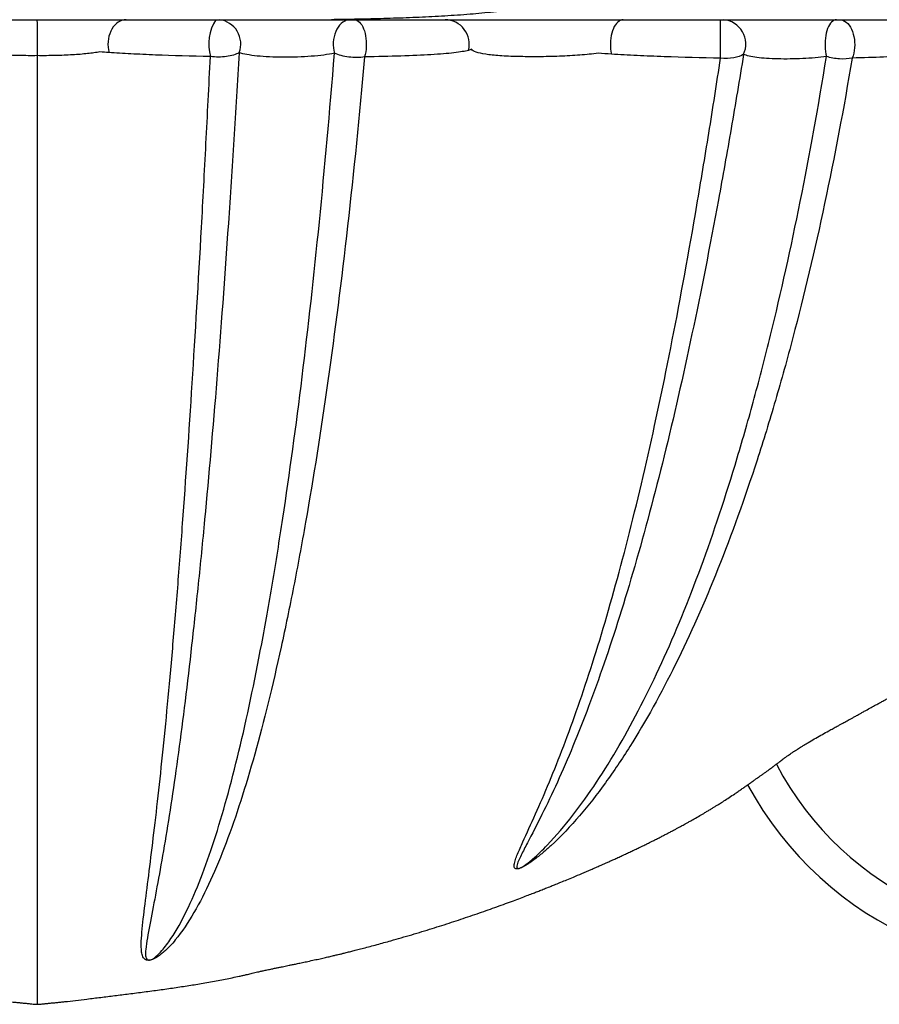
# Model space of a CAD drawing. Units: millimetres. Extents: x 30 to 600, y 38 to 861.
# Drawn here: x 189 to 214, y 514 to 542 of the extents above; entities that cross this region are included whole.
import ezdxf

# ---------------------------------------------------------------- set-up
doc = ezdxf.new("R2010")
doc.units = ezdxf.units.MM
doc.header["$LTSCALE"] = 3
doc.styles.add('SLDTEXTSTYLE2', font='TXT', dxfattribs={"width": 0.605})
doc.dimstyles.new('SLDDIMSTYLE0', dxfattribs={"dimtxt": 7.5, "dimasz": 9.906, "dimexe": 0, "dimexo": 0.0625, "dimgap": 1.875, "dimtad": 1, "dimrnd": 1e-09, "dimzin": 12, "dimdsep": 46, "dimtxsty": 'SLDTEXTSTYLE2', "dimsah": 1, "dimcen": 0.09, "dimadec": 0, "dimazin": 3, "dimtfac": 1, "dimtofl": 0, "dimtmove": 0, "dimatfit": 3, "dimfxl": 0, "dimfrac": 2, "dimtolj": 1, "dimtzin": 12, "dimarcsym": 0})

# ---------------------------------------------------------------- blocks, each defined once
blk = doc.blocks.new('_D')
at = {"color": 7, "linetype": 'Continuous', "lineweight": 0}
for p, q in [((138.488, 543.456), (138.488, 591.753)), ((240.803, 543.456), (240.803, 591.753)), ((138.488, 588.753), (240.803, 588.753))]:
    blk.add_line(p, q, dxfattribs=at)
at = {"color": 7, "linetype": 'Continuous', "lineweight": 18}
for points in [[(138.488, 588.753), (148.394, 587.229), (148.394, 590.277)], [(240.803, 588.753), (230.897, 590.277), (230.897, 587.229)]]:
    blk.add_solid(points, dxfattribs=at)
at = {"color": 7, "linetype": 'Continuous', "lineweight": 18, "insert": (173.89, 598.421), "char_height": 7.5, "attachment_point": 1, "style": 'SLDTEXTSTYLE2'}
blk.add_mtext('102,32', dxfattribs=at)

msp = doc.modelspace()

# ---------------------------------------------------------------- linework, layer by layer
at = {"color": 7, "linetype": 'Continuous', "lineweight": 25, "flags": 128}
for points in [[(192.172, 541.753), (192.114, 541.748), (192.056, 541.735), (192.001, 541.713), (191.947, 541.683), (191.896, 541.645), (191.849, 541.599), (191.806, 541.546), (191.767, 541.488), (191.734, 541.423), (191.706, 541.354), (191.684, 541.281), (191.668, 541.205), (191.658, 541.128), (191.655, 541.049), (191.659, 540.97), (191.669, 540.893), (191.686, 540.817)], [(198.555, 541.753), (198.499, 541.748), (198.444, 541.735), (198.39, 541.712), (198.339, 541.681), (198.29, 541.642), (198.245, 541.595), (198.204, 541.541), (198.167, 541.48), (198.136, 541.414), (198.109, 541.344), (198.089, 541.269), (198.075, 541.192), (198.067, 541.113), (198.065, 541.033), (198.07, 540.953), (198.081, 540.875), (198.099, 540.799)], [(198.663, 541.753), (198.701, 541.748), (198.738, 541.736), (198.775, 541.714), (198.81, 541.685), (198.843, 541.648), (198.874, 541.603), (198.903, 541.552), (198.928, 541.495), (198.95, 541.432), (198.969, 541.364), (198.984, 541.293), (198.995, 541.219), (199.002, 541.142), (199.005, 541.065), (199.003, 540.987), (198.998, 540.911), (198.988, 540.836), (198.974, 540.763), (198.957, 540.694)], [(206.313, 541.753), (206.273, 541.749), (206.233, 541.736), (206.195, 541.715), (206.157, 541.686), (206.122, 541.649), (206.089, 541.605), (206.059, 541.555), (206.032, 541.498), (206.008, 541.436), (205.988, 541.369), (205.971, 541.299), (205.959, 541.225), (205.952, 541.15), (205.948, 541.073), (205.949, 540.996), (205.955, 540.92), (205.965, 540.845), (205.979, 540.773)], [(212.375, 541.753), (212.34, 541.749), (212.305, 541.736), (212.271, 541.715), (212.238, 541.686), (212.207, 541.65), (212.178, 541.606), (212.151, 541.556), (212.127, 541.499), (212.106, 541.437), (212.088, 541.371), (212.074, 541.301), (212.063, 541.227), (212.056, 541.152), (212.053, 541.075), (212.054, 540.998), (212.058, 540.922), (212.067, 540.847), (212.079, 540.775), (212.095, 540.706)], [(212.467, 541.753), (212.516, 541.748), (212.564, 541.735), (212.611, 541.712), (212.657, 541.681), (212.699, 541.642), (212.739, 541.595), (212.775, 541.542), (212.808, 541.481), (212.835, 541.416), (212.858, 541.345), (212.876, 541.271), (212.889, 541.194), (212.896, 541.115), (212.898, 541.035), (212.894, 540.956), (212.884, 540.878), (212.869, 540.802), (212.849, 540.729), (212.824, 540.661)]]:
    msp.add_lwpolyline(points, dxfattribs=at)
at = {"color": 7, "linetype": 'Continuous', "lineweight": 25}
for centre, radius, start, end in [((195.855, 541.055), 1.332, 148.388, 195.2148), ((194.743, 541.066), 0.692, 338.7439, 83.3763), ((201.237, 541.057), 0.696, 345.3685, 89.1123), ((144.201, 541.04), 64.882, 359.66313, 0.62936), ((209.104, 541.059), 0.696, 335.2943, 85.4872), ((218.646, 524.753), 10, 208.4285, 0)]:
    msp.add_arc(centre, radius, start, end, dxfattribs=at)
at = {"color": 8, "linetype": 'Continuous', "lineweight": 25}
msp.add_arc((218.646, 524.753), 9, 207.6016, 0, dxfattribs=at)
msp.add_open_spline([(210.871, 544.469), (210.871, 544.469), (210.598, 544.343), (210.052, 544.094), (209.23, 543.739), (208.473, 543.431), (207.78, 543.169), (207.151, 542.949), (206.519, 542.747), (205.883, 542.565), (205.242, 542.403), (204.596, 542.263), (203.944, 542.145), (203.287, 542.047), (202.625, 541.967), (201.942, 541.903), (201.237, 541.854), (200.509, 541.817), (199.778, 541.79), (199.042, 541.772), (198.456, 541.76), (198.114, 541.754), (198.019, 541.753)], degree=3, knots=[0, 0, 0, 0, 0.000004, 0.067078, 0.134162, 0.20123, 0.251798, 0.302398, 0.353005, 0.403596, 0.454156, 0.504752, 0.555383, 0.60603, 0.656665, 0.707264, 0.761615, 0.815996, 0.870394, 0.924787, 0.979147, 1, 1, 1, 1], dxfattribs=at)
at = {"color": 7, "linetype": 'Continuous', "lineweight": 25}
for points, knots in [([(187.086, 541.753), (187.171, 541.753), (187.253, 541.753), (187.41, 541.753), (187.493, 541.753), (187.758, 541.753), (187.955, 541.753), (188.398, 541.753), (188.631, 541.753), (188.998, 541.753), (189.124, 541.753), (189.376, 541.753), (189.503, 541.753), (189.631, 541.753)], [0, 0, 0, 0, 0.125, 0.125, 0.25, 0.25, 0.5, 0.5, 0.75, 0.75, 0.875, 0.875, 1, 1, 1, 1]), ([(189.631, 541.753), (189.634, 541.753), (189.637, 541.722), (189.642, 541.604), (189.644, 541.518), (189.646, 541.314), (189.647, 541.196), (189.647, 540.957), (189.647, 540.836), (189.646, 540.73)], [0, 0, 0, 0, 0.25, 0.25, 0.5, 0.5, 0.75, 0.75, 1, 1, 1, 1]), ([(189.631, 541.753), (189.886, 541.753), (190.14, 541.753), (190.506, 541.753), (190.626, 541.753), (190.86, 541.753), (190.975, 541.753), (191.303, 541.753), (191.5, 541.753), (191.766, 541.753), (191.85, 541.753), (192.008, 541.753), (192.088, 541.753), (192.172, 541.753)], [0, 0, 0, 0, 0.25, 0.25, 0.375, 0.375, 0.5, 0.5, 0.75, 0.75, 0.875, 0.875, 1, 1, 1, 1]), ([(192.172, 541.753), (192.513, 541.753), (192.901, 541.753), (193.769, 541.753), (194.231, 541.753), (194.721, 541.753)], [0, 0, 0, 0, 0.5, 0.5, 1, 1, 1, 1]), ([(194.721, 541.753), (194.73, 541.753), (194.74, 541.753), (194.75, 541.753), (194.76, 541.753), (194.769, 541.753), (194.778, 541.753), (194.787, 541.753), (194.795, 541.753), (194.802, 541.753), (194.81, 541.753), (194.817, 541.753), (194.822, 541.753)], [0, 0, 0, 0, 0.000029068, 0.000029068, 0.000029068, 0.0000581529, 0.0000581529, 0.0000581529, 0.0000871496, 0.0000871496, 0.0000871496, 0.0001186168, 0.0001186168, 0.0001186168, 0.0001186168]), ([(194.822, 541.753), (194.968, 541.753), (195.148, 541.753), (195.582, 541.753), (195.823, 541.753), (196.089, 541.753)], [0, 0, 0, 0, 0.5, 0.5, 1, 1, 1, 1]), ([(196.089, 541.753), (196.259, 541.753), (196.427, 541.747), (196.76, 541.747), (196.926, 541.753), (197.09, 541.753)], [0, 0, 0, 0, 0.5, 0.5, 1, 1, 1, 1]), ([(197.09, 541.753), (197.227, 541.753), (197.361, 541.753), (197.626, 541.753), (197.757, 541.753), (198.128, 541.753), (198.357, 541.753), (198.555, 541.753)], [0, 0, 0, 0, 0.25, 0.25, 0.5, 0.5, 1, 1, 1, 1]), ([(198.555, 541.753), (198.563, 541.753), (198.572, 541.753), (198.582, 541.753), (198.593, 541.753), (198.604, 541.753), (198.615, 541.753), (198.625, 541.753), (198.636, 541.753), (198.645, 541.753), (198.652, 541.753), (198.658, 541.753), (198.663, 541.753)], [0, 0, 0, 0, 0.0000338369, 0.0000338369, 0.0000338369, 0.0000679465, 0.0000679465, 0.0000679465, 0.0000985193, 0.0000985193, 0.0000985193, 0.0001175143, 0.0001175143, 0.0001175143, 0.0001175143]), ([(198.663, 541.753), (198.99, 541.753), (199.295, 541.753), (199.856, 541.753), (200.107, 541.753), (200.55, 541.753), (200.742, 541.753), (201.05, 541.753), (201.168, 541.753), (201.248, 541.753)], [0, 0, 0, 0, 0.25, 0.25, 0.5, 0.5, 0.75, 0.75, 1, 1, 1, 1]), ([(201.248, 541.753), (201.279, 541.753), (201.301, 541.753), (201.344, 541.753), (201.376, 541.753), (201.501, 541.753), (201.623, 541.753), (201.936, 541.753), (202.131, 541.753), (202.46, 541.753), (202.577, 541.753), (202.824, 541.753), (202.954, 541.753), (203.22, 541.753), (203.356, 541.753), (203.637, 541.753), (203.782, 541.753), (204.07, 541.753), (204.214, 541.753), (204.504, 541.753), (204.65, 541.753), (205.078, 541.753), (205.344, 541.753), (205.72, 541.753), (205.841, 541.753), (206.075, 541.753), (206.192, 541.753), (206.313, 541.753)], [0, 0, 0, 0, 0.0625, 0.0625, 0.125, 0.125, 0.25, 0.25, 0.375, 0.375, 0.4375, 0.4375, 0.5, 0.5, 0.5625, 0.5625, 0.625, 0.625, 0.6875, 0.6875, 0.75, 0.75, 0.875, 0.875, 0.9375, 0.9375, 1, 1, 1, 1]), ([(206.313, 541.753), (206.521, 541.753), (206.736, 541.753), (207.181, 541.753), (207.411, 541.753), (208.114, 541.753), (208.592, 541.753), (209.079, 541.753)], [0, 0, 0, 0, 0.25, 0.25, 0.5, 0.5, 1, 1, 1, 1]), ([(209.079, 541.753), (209.089, 541.753), (209.098, 541.753), (209.107, 541.753), (209.115, 541.753), (209.124, 541.753), (209.131, 541.753), (209.138, 541.753), (209.145, 541.753), (209.15, 541.753), (209.154, 541.753), (209.156, 541.753), (209.159, 541.753)], [0, 0, 0, 0, 0.0000279419, 0.0000279419, 0.0000279419, 0.0000558532, 0.0000558532, 0.0000558532, 0.0000843009, 0.0000843009, 0.0000843009, 0.0001008299, 0.0001008299, 0.0001008299, 0.0001008299]), ([(209.159, 541.753), (209.296, 541.753), (209.481, 541.753), (209.95, 541.753), (210.224, 541.753), (210.675, 541.753), (210.829, 541.753), (211.143, 541.753), (211.305, 541.753), (211.779, 541.753), (212.09, 541.753), (212.375, 541.753)], [0, 0, 0, 0, 0.25, 0.25, 0.5, 0.5, 0.625, 0.625, 0.75, 0.75, 1, 1, 1, 1]), ([(212.375, 541.753), (212.384, 541.753), (212.394, 541.753), (212.404, 541.753), (212.413, 541.753), (212.424, 541.753), (212.434, 541.753), (212.443, 541.753), (212.452, 541.753), (212.459, 541.753), (212.462, 541.753), (212.465, 541.753), (212.467, 541.753)], [0, 0, 0, 0, 0.0000300896, 0.0000300896, 0.0000300896, 0.00006039609, 0.00006039609, 0.00006039609, 0.00008805493, 0.00008805493, 0.00008805493, 0.00009730666, 0.00009730666, 0.00009730666, 0.00009730666]), ([(212.467, 541.753), (212.752, 541.753), (213.014, 541.753), (213.485, 541.753), (213.69, 541.753), (214.04, 541.753), (214.186, 541.753), (214.402, 541.753), (214.474, 541.753), (214.51, 541.753)], [0, 0, 0, 0, 0.25, 0.25, 0.5, 0.5, 0.75, 0.75, 1, 1, 1, 1]), ([(152.881, 540.862), (152.899, 540.8), (152.951, 540.618), (153.034, 540.327), (153.129, 539.996), (153.219, 539.687), (153.303, 539.4), (153.381, 539.134), (153.454, 538.889), (153.521, 538.664), (153.583, 538.46), (153.639, 538.275), (153.689, 538.109), (153.734, 537.962), (153.772, 537.838), (153.804, 537.735), (153.829, 537.652), (153.851, 537.583), (153.868, 537.527), (153.881, 537.485), (153.89, 537.457), (153.896, 537.435), (153.904, 537.41), (153.916, 537.372), (153.934, 537.313), (153.958, 537.236), (153.987, 537.145), (154.018, 537.046), (154.057, 536.923), (154.104, 536.773), (154.161, 536.595), (154.222, 536.404), (154.285, 536.209), (154.358, 535.986), (154.437, 535.746), (154.521, 535.49), (154.601, 535.252), (154.676, 535.03), (154.746, 534.824), (154.815, 534.622), (154.884, 534.425), (154.951, 534.232), (155.014, 534.053), (155.073, 533.887), (155.128, 533.734), (155.179, 533.594), (155.225, 533.465), (155.269, 533.344), (155.31, 533.233), (155.351, 533.123), (155.393, 533.009), (155.44, 532.884), (155.492, 532.748), (155.547, 532.601), (155.611, 532.434), (155.684, 532.247), (155.765, 532.04), (155.851, 531.823), (155.928, 531.633), (155.994, 531.471), (156.049, 531.338), (156.105, 531.204), (156.156, 531.082), (156.201, 530.977), (156.237, 530.894), (156.267, 530.822), (156.292, 530.766), (156.311, 530.722), (156.326, 530.687), (156.342, 530.65), (156.361, 530.608), (156.382, 530.559), (156.406, 530.505), (156.433, 530.446), (156.46, 530.385), (156.489, 530.319), (156.52, 530.25), (156.554, 530.178), (156.586, 530.107), (156.617, 530.04), (156.645, 529.979), (156.669, 529.928), (156.69, 529.885), (156.708, 529.846), (156.729, 529.803), (156.754, 529.749), (156.785, 529.684), (156.821, 529.61), (156.86, 529.53), (156.901, 529.448), (156.947, 529.355), (156.997, 529.254), (157.052, 529.148), (157.104, 529.047), (157.145, 528.969), (157.175, 528.913), (157.194, 528.878), (157.213, 528.843), (157.234, 528.804), (157.258, 528.758), (157.287, 528.706), (157.319, 528.647), (157.353, 528.587), (157.385, 528.53), (157.414, 528.479), (157.44, 528.434), (157.463, 528.395), (157.482, 528.362), (157.5, 528.331), (157.526, 528.287), (157.562, 528.227), (157.61, 528.147), (157.665, 528.059), (157.725, 527.964), (157.789, 527.863), (157.856, 527.762), (157.925, 527.661), (157.983, 527.578), (158.029, 527.513), (158.063, 527.467), (158.095, 527.424), (158.126, 527.382), (158.156, 527.342), (158.19, 527.298), (158.227, 527.25), (158.268, 527.199), (158.31, 527.146), (158.353, 527.094), (158.394, 527.045), (158.433, 527), (158.476, 526.95), (158.529, 526.89), (158.596, 526.816), (158.673, 526.734), (158.76, 526.645), (158.84, 526.565), (158.91, 526.497), (158.967, 526.443), (159.03, 526.385), (159.093, 526.327), (159.151, 526.275), (159.2, 526.232), (159.243, 526.194), (159.283, 526.16), (159.324, 526.125), (159.373, 526.084), (159.437, 526.031), (159.511, 525.971), (159.585, 525.912), (159.652, 525.86), (159.716, 525.811), (159.785, 525.758), (159.868, 525.696), (159.961, 525.628), (160.052, 525.562), (160.136, 525.502), (160.219, 525.444), (160.306, 525.384), (160.399, 525.321), (160.5, 525.253), (160.609, 525.181), (160.721, 525.108), (160.827, 525.04), (160.923, 524.979), (161.009, 524.925), (161.085, 524.877), (161.159, 524.832), (161.237, 524.784), (161.33, 524.728), (161.442, 524.66), (161.568, 524.585), (161.697, 524.509), (161.823, 524.435), (161.94, 524.367), (162.072, 524.292), (162.227, 524.204), (162.424, 524.093), (162.64, 523.972), (162.865, 523.848), (163.082, 523.729), (163.293, 523.614), (163.508, 523.498), (163.691, 523.399), (163.832, 523.323), (163.926, 523.272), (164.015, 523.225), (164.109, 523.174), (164.217, 523.117), (164.333, 523.054), (164.471, 522.98), (164.624, 522.898), (164.786, 522.811), (164.935, 522.731), (165.06, 522.664), (165.165, 522.607), (165.256, 522.558), (165.35, 522.507), (165.457, 522.449), (165.578, 522.384), (165.704, 522.314), (165.828, 522.246), (165.954, 522.177), (166.082, 522.107), (166.208, 522.037), (166.326, 521.971), (166.44, 521.908), (166.538, 521.854), (166.625, 521.806), (166.691, 521.771), (166.749, 521.739), (166.795, 521.713), (166.833, 521.693), (166.878, 521.668), (166.94, 521.635), (167.023, 521.589), (167.126, 521.532), (167.248, 521.465), (167.386, 521.388), (167.527, 521.308), (167.657, 521.232), (167.769, 521.165), (167.862, 521.109), (167.941, 521.06), (167.997, 521.024), (168.034, 521), (168.061, 520.983), (168.092, 520.963), (168.13, 520.938), (168.183, 520.903), (168.245, 520.861), (168.314, 520.813), (168.375, 520.769), (168.428, 520.731), (168.475, 520.696), (168.508, 520.671), (168.533, 520.652), (168.552, 520.637), (168.564, 520.627), (168.579, 520.616), (168.594, 520.604), (168.612, 520.589), (168.636, 520.571), (168.664, 520.549), (168.695, 520.524), (168.744, 520.487), (168.806, 520.441), (168.884, 520.384), (168.956, 520.332), (169.026, 520.283), (169.09, 520.238), (169.149, 520.197), (169.198, 520.163), (169.231, 520.139), (169.264, 520.116), (169.304, 520.088), (169.348, 520.057), (169.408, 520.014), (169.492, 519.954), (169.607, 519.874), (169.736, 519.786), (169.864, 519.7), (169.968, 519.632), (170.045, 519.582), (170.099, 519.547), (170.145, 519.517), (170.184, 519.492), (170.215, 519.473), (170.243, 519.456), (170.275, 519.435), (170.319, 519.407), (170.38, 519.37), (170.453, 519.325), (170.531, 519.278), (170.607, 519.232), (170.679, 519.189), (170.761, 519.141), (170.849, 519.089), (170.943, 519.035), (171.028, 518.987), (171.105, 518.944), (171.175, 518.905), (171.245, 518.866), (171.321, 518.824), (171.43, 518.765), (171.567, 518.692), (171.721, 518.611), (171.866, 518.536), (172.026, 518.454), (172.206, 518.364), (172.414, 518.262), (172.634, 518.156), (172.869, 518.045), (173.115, 517.931), (173.317, 517.839), (173.469, 517.772), (173.563, 517.73), (173.642, 517.695), (173.713, 517.664), (173.787, 517.632), (173.889, 517.587), (174.024, 517.529), (174.195, 517.457), (174.35, 517.391), (174.484, 517.336), (174.592, 517.291), (174.704, 517.245), (174.82, 517.198), (174.94, 517.15), (175.057, 517.103), (175.166, 517.059), (175.26, 517.022), (175.337, 516.992), (175.396, 516.968), (175.441, 516.951), (175.483, 516.935), (175.533, 516.915), (175.602, 516.888), (175.694, 516.853), (175.809, 516.809), (175.942, 516.759), (176.084, 516.706), (176.267, 516.638), (176.483, 516.558), (176.72, 516.474), (176.931, 516.399), (177.117, 516.334), (177.299, 516.272), (177.486, 516.209), (177.713, 516.133), (177.984, 516.045), (178.303, 515.943), (178.619, 515.845), (178.927, 515.752), (179.214, 515.668), (179.495, 515.587), (179.76, 515.513), (180.006, 515.445), (180.234, 515.384), (180.444, 515.329), (180.637, 515.279), (180.787, 515.241), (180.895, 515.215), (180.962, 515.198), (181.018, 515.185), (181.066, 515.173), (181.118, 515.161), (181.186, 515.145), (181.279, 515.123), (181.411, 515.092), (181.574, 515.055), (181.754, 515.015), (181.927, 514.978), (182.086, 514.944), (182.252, 514.909), (182.423, 514.873), (182.6, 514.837), (182.765, 514.803), (182.921, 514.77), (183.072, 514.739), (183.216, 514.708), (183.336, 514.682), (183.435, 514.66), (183.509, 514.642), (183.581, 514.625), (183.655, 514.608), (183.76, 514.583), (183.901, 514.552), (184.086, 514.512), (184.3, 514.468), (184.536, 514.423), (184.787, 514.377), (185.049, 514.333), (185.319, 514.289), (185.599, 514.246), (185.886, 514.204), (186.192, 514.161), (186.508, 514.118), (186.827, 514.077), (187.128, 514.038), (187.41, 514.003), (187.672, 513.971), (187.917, 513.941), (188.136, 513.915), (188.337, 513.891), (188.524, 513.869), (188.718, 513.845), (188.881, 513.826), (189.013, 513.813), (189.113, 513.802), (189.218, 513.792), (189.311, 513.784), (189.386, 513.777), (189.441, 513.771), (189.496, 513.764), (189.564, 513.758), (189.616, 513.755), (189.646, 513.753)], [0, 0, 0, 0, 0.0038536, 0.0112171, 0.0181767, 0.0247321, 0.0308832, 0.0366295, 0.0419708, 0.046907, 0.0514378, 0.055563, 0.0592823, 0.0625957, 0.0655031, 0.0677137, 0.0696133, 0.0712017, 0.0724789, 0.0734379, 0.0740909, 0.0744468, 0.0749456, 0.0758325, 0.0771073, 0.0790389, 0.0811776, 0.0834981, 0.0860004, 0.0898903, 0.0941513, 0.0987833, 0.1036504, 0.1083813, 0.1151304, 0.1215311, 0.1275834, 0.133287, 0.1386418, 0.1436477, 0.1491958, 0.1543657, 0.1592335, 0.1637994, 0.1680632, 0.1719569, 0.1755686, 0.178985, 0.1822371, 0.1851917, 0.1885058, 0.192179, 0.1962113, 0.2006025, 0.2053518, 0.21137, 0.2178208, 0.2247034, 0.2320169, 0.2363002, 0.2407181, 0.2452704, 0.2499086, 0.2532242, 0.2561356, 0.258643, 0.2607467, 0.2621392, 0.263289, 0.2645502, 0.2660695, 0.2678467, 0.2698431, 0.2720752, 0.2743506, 0.2766043, 0.2793775, 0.2821173, 0.2848237, 0.2874707, 0.2898338, 0.2918286, 0.2935004, 0.2948885, 0.2964358, 0.2986474, 0.3012605, 0.3042745, 0.3076819, 0.3111578, 0.3145282, 0.3193863, 0.3240079, 0.3284468, 0.3327561, 0.3345074, 0.3360816, 0.3375586, 0.3393225, 0.3414238, 0.3438623, 0.3466314, 0.3496722, 0.3524273, 0.354897, 0.3570815, 0.358981, 0.3605955, 0.3620229, 0.3635408, 0.3670695, 0.3710697, 0.3755419, 0.3806982, 0.3859431, 0.3912723, 0.396688, 0.402073, 0.40467, 0.4071259, 0.4094407, 0.4116146, 0.4136561, 0.4158294, 0.4182625, 0.4207231, 0.4234014, 0.4260037, 0.4283531, 0.4304491, 0.4323106, 0.4351965, 0.438284, 0.4416474, 0.4451138, 0.4486437, 0.4504783, 0.4523845, 0.4543582, 0.4563749, 0.4581045, 0.4594481, 0.4605932, 0.4617023, 0.4626829, 0.4638631, 0.4654855, 0.4675059, 0.469343, 0.4708539, 0.4722441, 0.4737361, 0.4755638, 0.4777864, 0.4798267, 0.4814953, 0.483235, 0.485057, 0.4870022, 0.4890558, 0.4913129, 0.4937214, 0.495843, 0.4977194, 0.499445, 0.5009474, 0.5022675, 0.5037551, 0.5055135, 0.5077011, 0.5102865, 0.5127673, 0.5151788, 0.517462, 0.5194816, 0.5227276, 0.5262462, 0.5306259, 0.5349733, 0.5389139, 0.5428272, 0.5468401, 0.5509886, 0.553082, 0.5547887, 0.5562726, 0.5580357, 0.5600892, 0.5622852, 0.5645791, 0.5678438, 0.570891, 0.573666, 0.5761957, 0.5779059, 0.5795949, 0.5812772, 0.5832289, 0.5855651, 0.5880075, 0.590319, 0.5924991, 0.5950636, 0.5974743, 0.5997509, 0.6020323, 0.6045272, 0.6058445, 0.6072297, 0.6084065, 0.609285, 0.6098847, 0.6105578, 0.6116637, 0.6131002, 0.614868, 0.6169646, 0.6193845, 0.6219838, 0.6242925, 0.6262822, 0.6279664, 0.6293585, 0.63071, 0.6312365, 0.6317523, 0.6326733, 0.633877, 0.6353696, 0.6381546, 0.6407013, 0.6429934, 0.6450286, 0.6467041, 0.6484766, 0.6494479, 0.6504497, 0.6514762, 0.6519112, 0.6522902, 0.652652, 0.6530409, 0.6536327, 0.654286, 0.6549463, 0.6565129, 0.6579024, 0.6593327, 0.6605329, 0.6617611, 0.6629099, 0.6639187, 0.6646009, 0.6652815, 0.6661653, 0.6669916, 0.6679214, 0.6697125, 0.6718792, 0.6744224, 0.6768863, 0.6789835, 0.6801075, 0.6810875, 0.6819234, 0.6826152, 0.683163, 0.683572, 0.6840906, 0.6848686, 0.6859633, 0.687338, 0.6887507, 0.6900893, 0.6913531, 0.6925414, 0.6943916, 0.6960186, 0.6974813, 0.6988227, 0.7000416, 0.7011562, 0.7024531, 0.7040303, 0.7068601, 0.7095402, 0.7120283, 0.714377, 0.7178086, 0.721289, 0.7250297, 0.7290402, 0.7332331, 0.7374371, 0.7392671, 0.74086, 0.7421586, 0.7432374, 0.7444419, 0.7458154, 0.7483195, 0.7511937, 0.7542757, 0.7560004, 0.7577836, 0.7596262, 0.7615295, 0.7634943, 0.7655042, 0.7673131, 0.7688371, 0.7701242, 0.7710918, 0.7717377, 0.7723202, 0.7731271, 0.77416, 0.7756996, 0.7775696, 0.7797734, 0.7821413, 0.7844286, 0.7886745, 0.7925828, 0.7958352, 0.7987959, 0.8015502, 0.8045153, 0.8077433, 0.8123622, 0.8174147, 0.8228843, 0.8273274, 0.8319572, 0.8364029, 0.8405605, 0.8444354, 0.8479718, 0.8512471, 0.8542673, 0.8570538, 0.8582679, 0.8593106, 0.8601809, 0.8608784, 0.8615552, 0.8626072, 0.8640535, 0.8658901, 0.8687194, 0.8715784, 0.8742295, 0.8766753, 0.8789209, 0.8818923, 0.8846484, 0.8872632, 0.8898824, 0.8926597, 0.8956155, 0.8986385, 0.9005127, 0.9023932, 0.9041346, 0.9056679, 0.9070255, 0.9097943, 0.9129518, 0.9165686, 0.9205679, 0.924706, 0.9289481, 0.9332869, 0.9377146, 0.9422206, 0.9467927, 0.9519514, 0.9568458, 0.9614556, 0.9657682, 0.9697774, 0.9734852, 0.9770403, 0.9798348, 0.9826761, 0.9855583, 0.9886351, 0.9900837, 0.9915638, 0.9931758, 0.9948785, 0.9958592, 0.996725, 0.9975814, 0.9986241, 1, 1, 1, 1]), ([(189.646, 540.73), (189.472, 540.727), (189.297, 540.73), (189.044, 540.736), (188.961, 540.738), (188.8, 540.745), (188.722, 540.75), (188.569, 540.758), (188.493, 540.762), (188.349, 540.774), (188.281, 540.781), (188.152, 540.796), (188.09, 540.803), (187.973, 540.818), (187.916, 540.826), (187.865, 540.837)], [0, 0, 0, 0, 0.25, 0.25, 0.375, 0.375, 0.5, 0.5, 0.625, 0.625, 0.75, 0.75, 0.875, 0.875, 1, 1, 1, 1]), ([(189.646, 513.753), (189.672, 513.754), (189.718, 513.757), (189.78, 513.762), (189.828, 513.768), (189.872, 513.773), (189.918, 513.778), (189.969, 513.783), (190.025, 513.788), (190.102, 513.795), (190.197, 513.804), (190.312, 513.816), (190.491, 513.835), (190.74, 513.865), (191.081, 513.906), (191.452, 513.951), (191.851, 514), (192.264, 514.051), (192.688, 514.105), (193.119, 514.163), (193.543, 514.223), (193.957, 514.286), (194.301, 514.342), (194.576, 514.39), (194.787, 514.429), (194.993, 514.469), (195.192, 514.509), (195.36, 514.545), (195.492, 514.574), (195.583, 514.595), (195.662, 514.614), (195.734, 514.631), (195.802, 514.647), (195.87, 514.663), (195.952, 514.681), (196.047, 514.702), (196.159, 514.726), (196.278, 514.751), (196.393, 514.775), (196.494, 514.796), (196.582, 514.814), (196.661, 514.83), (196.735, 514.846), (196.816, 514.863), (196.911, 514.882), (197.024, 514.906), (197.156, 514.934), (197.311, 514.966), (197.478, 515.003), (197.646, 515.04), (197.801, 515.074), (197.941, 515.106), (198.064, 515.135), (198.162, 515.158), (198.233, 515.175), (198.283, 515.187), (198.329, 515.198), (198.378, 515.21), (198.436, 515.224), (198.518, 515.245), (198.628, 515.273), (198.77, 515.309), (198.934, 515.352), (199.117, 515.4), (199.31, 515.452), (199.506, 515.506), (199.835, 515.598), (200.293, 515.73), (200.869, 515.905), (201.424, 516.081), (201.872, 516.231), (202.22, 516.35), (202.473, 516.439), (202.72, 516.527), (202.959, 516.614), (203.182, 516.696), (203.385, 516.772), (203.563, 516.84), (203.716, 516.899), (203.849, 516.951), (203.975, 517), (204.112, 517.054), (204.254, 517.111), (204.399, 517.169), (204.549, 517.23), (204.715, 517.298), (204.913, 517.38), (205.145, 517.477), (205.349, 517.564), (205.502, 517.631), (205.589, 517.668), (205.655, 517.698), (205.713, 517.723), (205.777, 517.751), (205.859, 517.788), (205.96, 517.833), (206.073, 517.884), (206.194, 517.939), (206.315, 517.995), (206.436, 518.052), (206.558, 518.109), (206.677, 518.166), (206.781, 518.215), (206.865, 518.256), (206.928, 518.287), (206.982, 518.313), (207.035, 518.34), (207.102, 518.373), (207.188, 518.416), (207.287, 518.465), (207.388, 518.517), (207.485, 518.567), (207.579, 518.615), (207.672, 518.665), (207.763, 518.713), (207.846, 518.757), (207.915, 518.794), (207.969, 518.824), (208.02, 518.852), (208.078, 518.884), (208.152, 518.925), (208.238, 518.973), (208.354, 519.039), (208.487, 519.116), (208.62, 519.194), (208.726, 519.257), (208.811, 519.309), (208.891, 519.358), (208.97, 519.406), (209.064, 519.465), (209.183, 519.541), (209.329, 519.636), (209.465, 519.725), (209.581, 519.804), (209.676, 519.869), (209.771, 519.935), (209.863, 520), (209.938, 520.053), (209.996, 520.095), (210.039, 520.125), (210.075, 520.15), (210.103, 520.17), (210.139, 520.195), (210.186, 520.228), (210.246, 520.27), (210.314, 520.318), (210.384, 520.368), (210.448, 520.414), (210.504, 520.455), (210.544, 520.485), (210.57, 520.504), (210.59, 520.519), (210.611, 520.536), (210.631, 520.552), (210.656, 520.571), (210.679, 520.59), (210.707, 520.612), (210.747, 520.643), (210.808, 520.69), (210.878, 520.742), (210.953, 520.796), (211.016, 520.84), (211.067, 520.875), (211.111, 520.905), (211.143, 520.926), (211.169, 520.944), (211.19, 520.957), (211.214, 520.973), (211.25, 520.996), (211.298, 521.027), (211.359, 521.065), (211.435, 521.112), (211.52, 521.164), (211.64, 521.236), (211.793, 521.324), (211.975, 521.428), (212.141, 521.519), (212.283, 521.597), (212.393, 521.657), (212.483, 521.707), (212.556, 521.746), (212.619, 521.78), (212.68, 521.814), (212.742, 521.848), (212.797, 521.878), (212.845, 521.904), (212.885, 521.927), (212.928, 521.95), (212.98, 521.979), (213.046, 522.016), (213.127, 522.061), (213.235, 522.121), (213.359, 522.189), (213.489, 522.261), (213.599, 522.321), (213.683, 522.367), (213.746, 522.401), (213.793, 522.427), (213.837, 522.45), (213.881, 522.474), (213.93, 522.501), (213.991, 522.534), (214.062, 522.573), (214.138, 522.614), (214.213, 522.654), (214.281, 522.691), (214.343, 522.724), (214.405, 522.758), (214.466, 522.79), (214.526, 522.822), (214.581, 522.852), (214.649, 522.889), (214.739, 522.937), (214.853, 522.998), (214.984, 523.068), (215.125, 523.144), (215.264, 523.218), (215.388, 523.285), (215.491, 523.341), (215.582, 523.39), (215.656, 523.429), (215.716, 523.461), (215.763, 523.487), (215.811, 523.513), (215.862, 523.541), (215.929, 523.577), (216.016, 523.624), (216.118, 523.679), (216.221, 523.735), (216.316, 523.788), (216.403, 523.835), (216.48, 523.878), (216.564, 523.924), (216.66, 523.977), (216.778, 524.042), (216.908, 524.116), (217.045, 524.193), (217.179, 524.269), (217.301, 524.339), (217.411, 524.402), (217.512, 524.461), (217.608, 524.517), (217.707, 524.575), (217.814, 524.639), (217.927, 524.707), (218.04, 524.775), (218.15, 524.843), (218.263, 524.913), (218.377, 524.984), (218.483, 525.052), (218.574, 525.11), (218.654, 525.163), (218.721, 525.206), (218.777, 525.244), (218.821, 525.273), (218.863, 525.301), (218.908, 525.331), (218.964, 525.37), (219.035, 525.418), (219.113, 525.473), (219.189, 525.526), (219.256, 525.574), (219.315, 525.617), (219.368, 525.656), (219.417, 525.691), (219.466, 525.728), (219.525, 525.773), (219.595, 525.826), (219.667, 525.881), (219.729, 525.93), (219.78, 525.972), (219.829, 526.011), (219.882, 526.054), (219.943, 526.105), (220.023, 526.173), (220.112, 526.25), (220.199, 526.327), (220.27, 526.393), (220.335, 526.453), (220.397, 526.512), (220.458, 526.572), (220.519, 526.632), (220.578, 526.693), (220.636, 526.753), (220.692, 526.814), (220.748, 526.874), (220.8, 526.934), (220.846, 526.986), (220.883, 527.029), (220.911, 527.062), (220.936, 527.091), (220.96, 527.121), (220.986, 527.153), (221.013, 527.186), (221.041, 527.222), (221.091, 527.285), (221.161, 527.376), (221.271, 527.525), (221.399, 527.708), (221.51, 527.876), (221.589, 527.999), (221.637, 528.075), (221.685, 528.153), (221.732, 528.232), (221.779, 528.311), (221.823, 528.385), (221.862, 528.454), (221.898, 528.517), (221.932, 528.577), (221.967, 528.639), (222.003, 528.704), (222.039, 528.77), (222.074, 528.834), (222.105, 528.893), (222.135, 528.949), (222.166, 529.008), (222.201, 529.074), (222.258, 529.184), (222.338, 529.342), (222.432, 529.532), (222.518, 529.709), (222.592, 529.864), (222.663, 530.017), (222.732, 530.166), (222.798, 530.311), (222.862, 530.454), (222.925, 530.595), (222.985, 530.732), (223.043, 530.866), (223.102, 531.004), (223.165, 531.153), (223.231, 531.311), (223.299, 531.477), (223.369, 531.647), (223.441, 531.826), (223.515, 532.013), (223.592, 532.207), (223.658, 532.378), (223.714, 532.524), (223.76, 532.643), (223.806, 532.763), (223.85, 532.88), (223.89, 532.988), (223.923, 533.078), (223.95, 533.15), (223.971, 533.207), (223.989, 533.256), (224.004, 533.295), (224.015, 533.327), (224.027, 533.359), (224.042, 533.399), (224.061, 533.451), (224.084, 533.515), (224.111, 533.59), (224.143, 533.678), (224.179, 533.777), (224.218, 533.888), (224.262, 534.01), (224.326, 534.191), (224.407, 534.423), (224.503, 534.701), (224.594, 534.968), (224.68, 535.222), (224.761, 535.465), (224.842, 535.709), (224.927, 535.965), (225.017, 536.243), (225.111, 536.535), (225.185, 536.766), (225.236, 536.929), (225.263, 537.015), (225.288, 537.093), (225.309, 537.161), (225.327, 537.217), (225.34, 537.261), (225.351, 537.293), (225.358, 537.316), (225.364, 537.336), (225.371, 537.359), (225.382, 537.394), (225.397, 537.443), (225.417, 537.508), (225.443, 537.592), (225.474, 537.691), (225.512, 537.814), (225.557, 537.962), (225.611, 538.139), (225.672, 538.338), (225.739, 538.561), (225.812, 538.806), (225.893, 539.076), (225.977, 539.362), (226.065, 539.662), (226.156, 539.976), (226.253, 540.312), (226.338, 540.61), (226.391, 540.797), (226.41, 540.862)], [0, 0, 0, 0, 0.00124, 0.002196, 0.002961, 0.003655, 0.004389, 0.005182, 0.006038, 0.006928, 0.008705, 0.010412, 0.01215, 0.016825, 0.021698, 0.027653, 0.033739, 0.039915, 0.046592, 0.053293, 0.059963, 0.066552, 0.073013, 0.07656, 0.080049, 0.083482, 0.08686, 0.090151, 0.092044, 0.093666, 0.095026, 0.096331, 0.097947, 0.099918, 0.101784, 0.103826, 0.106063, 0.108514, 0.110523, 0.112299, 0.11381, 0.11505, 0.116188, 0.117393, 0.118861, 0.120604, 0.122634, 0.124962, 0.127753, 0.130347, 0.132732, 0.134895, 0.136831, 0.138461, 0.139449, 0.140176, 0.140801, 0.141565, 0.142473, 0.143523, 0.145402, 0.147612, 0.150177, 0.153105, 0.15618, 0.15924, 0.162282, 0.171654, 0.180759, 0.189524, 0.198008, 0.202142, 0.206197, 0.210168, 0.21405, 0.217708, 0.220979, 0.223867, 0.226379, 0.228393, 0.230353, 0.232569, 0.235101, 0.237309, 0.239718, 0.242453, 0.245534, 0.249511, 0.253926, 0.255689, 0.257131, 0.258232, 0.258995, 0.260054, 0.261433, 0.26313, 0.265115, 0.267159, 0.269207, 0.27126, 0.273316, 0.275376, 0.277319, 0.278606, 0.279681, 0.280547, 0.281342, 0.282445, 0.283973, 0.285768, 0.287518, 0.289196, 0.290804, 0.292343, 0.294052, 0.295511, 0.296694, 0.297604, 0.298345, 0.299361, 0.30065, 0.302209, 0.303829, 0.306719, 0.309227, 0.310837, 0.312329, 0.313741, 0.315077, 0.31649, 0.31875, 0.321477, 0.324395, 0.326171, 0.32797, 0.329794, 0.331641, 0.333301, 0.334264, 0.335121, 0.335856, 0.336463, 0.337137, 0.338031, 0.33913, 0.34045, 0.341796, 0.342989, 0.344057, 0.345048, 0.34553, 0.345953, 0.346331, 0.346712, 0.347146, 0.348013, 0.348964, 0.349905, 0.352084, 0.355784, 0.358523, 0.361034, 0.363298, 0.36474, 0.365949, 0.366628, 0.367207, 0.367755, 0.368493, 0.369454, 0.370645, 0.372073, 0.373721, 0.375387, 0.378639, 0.381801, 0.384891, 0.387142, 0.389132, 0.390653, 0.391958, 0.393149, 0.394364, 0.395604, 0.396862, 0.397709, 0.398557, 0.39941, 0.400436, 0.401733, 0.403302, 0.405056, 0.407864, 0.410289, 0.412332, 0.414024, 0.41498, 0.415861, 0.416668, 0.417406, 0.418332, 0.419449, 0.420826, 0.422338, 0.423736, 0.425015, 0.426173, 0.427212, 0.428472, 0.429586, 0.430559, 0.431596, 0.433408, 0.435601, 0.438057, 0.440728, 0.443563, 0.445799, 0.447682, 0.449379, 0.45091, 0.451818, 0.452714, 0.4536, 0.454494, 0.45559, 0.457353, 0.459398, 0.461328, 0.463117, 0.464761, 0.466212, 0.467457, 0.469496, 0.471633, 0.474081, 0.476894, 0.479368, 0.481723, 0.483824, 0.485674, 0.48749, 0.489345, 0.491355, 0.493651, 0.495927, 0.497928, 0.500124, 0.502552, 0.504708, 0.506501, 0.508024, 0.509585, 0.510572, 0.511479, 0.512304, 0.513165, 0.51431, 0.515837, 0.517607, 0.51924, 0.520684, 0.521952, 0.523066, 0.524186, 0.525182, 0.526493, 0.528175, 0.529948, 0.531371, 0.532495, 0.533665, 0.534955, 0.536493, 0.538392, 0.541362, 0.543746, 0.545853, 0.547896, 0.549956, 0.552075, 0.554376, 0.556647, 0.559024, 0.5615, 0.564053, 0.566678, 0.569201, 0.570981, 0.572453, 0.573765, 0.575193, 0.576745, 0.578421, 0.580214, 0.582057, 0.588034, 0.594298, 0.60569, 0.617162, 0.621056, 0.624993, 0.628975, 0.633002, 0.637009, 0.640761, 0.644047, 0.647089, 0.649888, 0.652753, 0.655913, 0.659043, 0.662081, 0.664691, 0.667071, 0.669756, 0.672745, 0.675812, 0.68441, 0.693241, 0.699667, 0.705893, 0.71183, 0.717542, 0.723077, 0.728187, 0.733442, 0.738431, 0.742993, 0.747708, 0.752852, 0.758427, 0.76377, 0.769413, 0.775207, 0.781139, 0.787211, 0.79342, 0.796958, 0.800539, 0.804164, 0.807726, 0.810903, 0.813673, 0.815564, 0.817204, 0.818593, 0.819731, 0.820618, 0.82135, 0.822493, 0.823966, 0.825768, 0.8279, 0.830361, 0.833098, 0.836154, 0.839528, 0.843157, 0.85091, 0.858268, 0.865232, 0.871801, 0.877976, 0.883756, 0.89031, 0.897117, 0.904199, 0.911554, 0.913694, 0.915786, 0.917627, 0.919201, 0.92051, 0.921553, 0.922287, 0.92279, 0.923126, 0.923662, 0.924453, 0.9255, 0.927061, 0.928978, 0.931249, 0.933875, 0.937376, 0.941358, 0.94582, 0.950761, 0.956182, 0.962081, 0.968459, 0.974726, 0.981395, 0.988464, 0.995935, 1, 1, 1, 1]), ([(191.426, 540.837), (191.375, 540.826), (191.318, 540.818), (191.2, 540.803), (191.138, 540.796), (191.008, 540.781), (190.94, 540.773), (190.797, 540.762), (190.722, 540.758), (190.568, 540.75), (190.489, 540.745), (190.328, 540.738), (190.245, 540.736), (189.994, 540.73), (189.82, 540.727), (189.646, 540.73)], [0, 0, 0, 0, 0.125, 0.125, 0.25, 0.25, 0.375, 0.375, 0.5, 0.5, 0.625, 0.625, 0.75, 0.75, 1, 1, 1, 1]), ([(189.646, 540.73), (189.646, 540.07), (189.646, 538.752), (189.646, 536.842), (189.646, 534.992), (189.646, 533.206), (189.646, 531.485), (189.646, 529.832), (189.646, 528.21), (189.646, 526.628), (189.646, 525.093), (189.646, 523.646), (189.646, 522.287), (189.646, 521.019), (189.646, 519.846), (189.646, 518.768), (189.646, 517.789), (189.646, 516.91), (189.646, 516.135), (189.646, 515.464), (189.646, 514.902), (189.646, 514.449), (189.646, 514.11), (189.646, 513.884), (189.646, 513.764), (189.646, 513.764), (189.646, 513.765)], [0, 0, 0, 0, 0.040756, 0.081308, 0.121685, 0.16191, 0.202008, 0.241999, 0.281905, 0.324631, 0.367303, 0.409943, 0.452573, 0.495214, 0.537886, 0.580613, 0.623416, 0.666319, 0.709348, 0.75253, 0.795894, 0.839472, 0.883298, 0.927224, 0.971098, 1, 1, 1, 1]), ([(194.57, 540.705), (194.02, 540.716), (193.5, 540.73), (192.765, 540.758), (192.531, 540.769), (192.09, 540.791), (191.88, 540.804), (191.686, 540.817)], [0, 0, 0, 0, 0.5, 0.5, 0.75, 0.75, 1, 1, 1, 1]), ([(198.957, 540.694), (198.809, 539.024), (198.647, 537.423), (198.298, 534.352), (198.111, 532.883), (197.713, 530.075), (197.502, 528.737), (197.167, 526.831), (197.053, 526.216), (196.82, 525.031), (196.702, 524.46), (196.341, 522.811), (196.091, 521.797), (195.572, 519.94), (195.302, 519.097), (194.873, 517.965), (194.726, 517.61), (194.423, 516.95), (194.267, 516.643), (193.938, 516.078), (193.767, 515.819), (193.475, 515.465), (193.373, 515.353), (193.219, 515.218), (193.187, 515.191), (193.118, 515.138), (193.081, 515.112), (193.015, 515.072), (192.991, 515.059), (192.948, 515.039), (192.932, 515.032), (192.904, 515.022), (192.893, 515.018), (192.869, 515.012), (192.855, 515.008), (192.824, 515.004), (192.809, 515.003), (192.787, 515.004), (192.778, 515.005), (192.756, 515.009), (192.745, 515.013), (192.718, 515.025), (192.706, 515.034), (192.676, 515.062), (192.663, 515.083), (192.642, 515.125), (192.635, 515.147), (192.617, 515.215), (192.611, 515.263), (192.6, 515.411), (192.603, 515.518), (192.623, 515.858), (192.652, 516.112), (192.753, 516.948), (192.84, 517.6), (193.02, 519.085), (193.114, 519.917), (193.305, 521.761), (193.401, 522.773), (193.545, 524.431), (193.593, 525.006), (193.687, 526.189), (193.734, 526.799), (193.873, 528.683), (193.964, 530.012), (194.143, 532.817), (194.231, 534.293), (194.36, 536.623), (194.403, 537.42), (194.487, 539.04), (194.529, 539.865), (194.57, 540.705)], [0, 0, 0, 0, 0.0625, 0.0625, 0.125, 0.125, 0.1875, 0.1875, 0.21875, 0.21875, 0.25, 0.25, 0.3125, 0.3125, 0.375, 0.375, 0.40625, 0.40625, 0.4375, 0.4375, 0.46875, 0.46875, 0.484375, 0.484375, 0.488281, 0.488281, 0.492187, 0.492187, 0.494141, 0.494141, 0.495117, 0.495117, 0.495605, 0.495605, 0.496094, 0.496094, 0.496582, 0.496582, 0.49707, 0.49707, 0.498047, 0.498047, 0.5, 0.5, 0.503906, 0.503906, 0.507812, 0.507812, 0.515625, 0.515625, 0.53125, 0.53125, 0.5625, 0.5625, 0.625, 0.625, 0.6875, 0.6875, 0.75, 0.75, 0.78125, 0.78125, 0.8125, 0.8125, 0.875, 0.875, 0.9375, 0.9375, 0.96875, 0.96875, 1, 1, 1, 1]), ([(195.387, 540.815), (195.338, 539.978), (195.288, 539.155), (195.186, 537.537), (195.134, 536.742), (194.975, 534.415), (194.866, 532.938), (194.641, 530.13), (194.524, 528.798), (194.345, 526.907), (194.285, 526.295), (194.162, 525.106), (194.1, 524.529), (193.912, 522.863), (193.785, 521.845), (193.532, 519.986), (193.405, 519.146), (193.156, 517.646), (193.032, 516.985), (192.868, 516.134), (192.817, 515.876), (192.757, 515.527), (192.74, 515.417), (192.726, 515.264), (192.723, 515.214), (192.726, 515.144), (192.728, 515.121), (192.738, 515.076), (192.744, 515.054), (192.765, 515.03), (192.77, 515.025), (192.783, 515.016), (192.79, 515.011), (192.813, 515.007), (192.827, 515.007), (192.857, 515.012), (192.867, 515.016), (192.894, 515.026), (192.907, 515.033), (192.967, 515.066), (192.998, 515.092), (193.09, 515.171), (193.14, 515.224), (193.284, 515.387), (193.368, 515.501), (193.61, 515.859), (193.755, 516.122), (194.035, 516.695), (194.168, 517.005), (194.428, 517.672), (194.554, 518.03), (195.17, 519.933), (195.613, 521.802), (196.133, 524.56), (196.235, 525.133), (196.436, 526.322), (196.534, 526.94), (196.824, 528.85), (197.007, 530.19), (197.526, 534.404), (197.833, 537.468), (198.099, 540.799)], [0, 0, 0, 0, 0.03125, 0.03125, 0.0625, 0.0625, 0.125, 0.125, 0.1875, 0.1875, 0.21875, 0.21875, 0.25, 0.25, 0.3125, 0.3125, 0.375, 0.375, 0.4375, 0.4375, 0.46875, 0.46875, 0.484375, 0.484375, 0.492188, 0.492188, 0.496094, 0.496094, 0.5, 0.5, 0.500977, 0.500977, 0.501953, 0.501953, 0.502441, 0.502441, 0.50293, 0.50293, 0.503906, 0.503906, 0.507813, 0.507813, 0.515625, 0.515625, 0.53125, 0.53125, 0.5625, 0.5625, 0.59375, 0.59375, 0.625, 0.625, 0.75, 0.75, 0.78125, 0.78125, 0.8125, 0.8125, 0.875, 0.875, 1, 1, 1, 1]), ([(195.387, 540.815), (195.296, 540.762), (195.17, 540.723), (194.88, 540.684), (194.722, 540.684), (194.57, 540.705)], [0, 0, 0, 0, 0.5, 0.5, 1, 1, 1, 1]), ([(198.099, 540.799), (198.007, 540.779), (197.905, 540.762), (197.685, 540.733), (197.567, 540.721), (197.313, 540.702), (197.183, 540.695), (196.915, 540.686), (196.777, 540.684), (196.51, 540.686), (196.379, 540.689), (196.128, 540.701), (196.011, 540.709), (195.796, 540.731), (195.696, 540.745), (195.524, 540.777), (195.45, 540.795), (195.387, 540.815)], [0, 0, 0, 0, 0.125, 0.125, 0.25, 0.25, 0.375, 0.375, 0.5, 0.5, 0.625, 0.625, 0.75, 0.75, 0.875, 0.875, 1, 1, 1, 1]), ([(198.957, 540.694), (198.817, 540.672), (198.66, 540.67), (198.359, 540.707), (198.215, 540.745), (198.099, 540.799)], [0, 0, 0, 0, 0.5, 0.5, 1, 1, 1, 1]), ([(201.911, 540.881), (201.815, 540.855), (201.677, 540.831), (201.319, 540.79), (201.097, 540.772), (200.591, 540.742), (200.305, 540.729), (199.67, 540.709), (199.324, 540.7), (198.957, 540.694)], [0, 0, 0, 0, 0.25, 0.25, 0.5, 0.5, 0.75, 0.75, 1, 1, 1, 1]), ([(205.6, 540.798), (205.44, 540.777), (205.264, 540.759), (204.895, 540.732), (204.699, 540.721), (204.297, 540.706), (204.096, 540.701), (203.694, 540.698), (203.499, 540.7), (203.133, 540.709), (202.959, 540.716), (202.652, 540.738), (202.516, 540.752), (202.29, 540.787), (202.199, 540.807), (202.062, 540.854), (202.018, 540.881), (201.996, 540.91)], [0, 0, 0, 0, 0.125, 0.125, 0.25, 0.25, 0.375, 0.375, 0.5, 0.5, 0.625, 0.625, 0.75, 0.75, 0.875, 0.875, 1, 1, 1, 1]), ([(209.736, 540.768), (209.62, 540.054), (209.502, 539.352), (209.264, 537.972), (209.143, 537.293), (208.776, 535.299), (208.526, 534.029), (207.755, 530.391), (207.213, 528.19), (206.069, 524.24), (205.478, 522.535), (204.587, 520.379), (204.289, 519.728), (203.859, 518.862), (203.719, 518.592), (203.525, 518.221), (203.464, 518.102), (203.382, 517.936), (203.356, 517.882), (203.312, 517.778), (203.292, 517.729), (203.281, 517.662), (203.279, 517.641), (203.295, 517.621), (203.299, 517.617), (203.311, 517.614), (203.315, 517.613), (203.329, 517.613), (203.338, 517.614), (203.364, 517.622), (203.378, 517.627), (203.4, 517.638), (203.41, 517.643), (203.437, 517.658), (203.452, 517.667), (203.524, 517.713), (203.569, 517.747), (203.655, 517.814), (203.695, 517.847), (203.887, 518.013), (204.021, 518.144), (204.411, 518.55), (204.649, 518.832), (205.113, 519.429), (205.338, 519.743), (205.776, 520.405), (205.991, 520.752), (207.039, 522.562), (207.811, 524.253), (208.884, 527.164), (209.227, 528.197), (209.721, 529.843), (209.882, 530.407), (210.198, 531.57), (210.352, 532.168), (211.1, 535.213), (211.631, 537.855), (212.095, 540.706)], [0, 0, 0, 0, 0.03125, 0.03125, 0.0625, 0.0625, 0.125, 0.125, 0.25, 0.25, 0.375, 0.375, 0.4375, 0.4375, 0.46875, 0.46875, 0.484375, 0.484375, 0.492188, 0.492188, 0.5, 0.5, 0.503906, 0.503906, 0.504883, 0.504883, 0.505371, 0.505371, 0.505859, 0.505859, 0.506348, 0.506348, 0.506836, 0.506836, 0.507813, 0.507813, 0.511719, 0.511719, 0.515625, 0.515625, 0.53125, 0.53125, 0.5625, 0.5625, 0.59375, 0.59375, 0.625, 0.625, 0.75, 0.75, 0.8125, 0.8125, 0.84375, 0.84375, 0.875, 0.875, 1, 1, 1, 1]), ([(209.082, 540.659), (208.538, 540.668), (208.004, 540.682), (207.216, 540.71), (206.957, 540.72), (206.457, 540.744), (206.214, 540.758), (205.979, 540.773)], [0, 0, 0, 0, 0.5, 0.5, 0.75, 0.75, 1, 1, 1, 1]), ([(209.736, 540.768), (209.665, 540.722), (209.568, 540.687), (209.341, 540.649), (209.213, 540.646), (209.082, 540.659)], [0, 0, 0, 0, 0.5, 0.5, 1, 1, 1, 1]), ([(212.095, 540.706), (211.889, 540.678), (211.658, 540.658), (211.302, 540.641), (211.18, 540.637), (210.943, 540.634), (210.827, 540.634), (210.487, 540.642), (210.282, 540.655), (209.948, 540.699), (209.823, 540.729), (209.736, 540.768)], [0, 0, 0, 0, 0.25, 0.25, 0.375, 0.375, 0.5, 0.5, 0.75, 0.75, 1, 1, 1, 1]), ([(212.824, 540.661), (212.715, 540.637), (212.591, 540.629), (212.34, 540.645), (212.212, 540.669), (212.095, 540.706)], [0, 0, 0, 0, 0.5, 0.5, 1, 1, 1, 1]), ([(215.189, 540.898), (215.142, 540.864), (215.053, 540.833), (214.793, 540.779), (214.622, 540.757), (214.217, 540.719), (213.981, 540.703), (213.443, 540.678), (213.146, 540.668), (212.824, 540.661)], [0, 0, 0, 0, 0.25, 0.25, 0.5, 0.5, 0.75, 0.75, 1, 1, 1, 1]), ([(212.824, 540.661), (212.346, 537.8), (211.78, 535.152), (210.978, 532.103), (210.812, 531.506), (210.472, 530.343), (210.298, 529.779), (209.765, 528.135), (209.394, 527.105), (208.623, 525.171), (208.221, 524.268), (207.386, 522.584), (206.954, 521.805), (206.275, 520.726), (206.044, 520.381), (205.568, 519.724), (205.324, 519.412), (204.813, 518.817), (204.55, 518.535), (204.181, 518.195), (204.105, 518.127), (203.945, 517.993), (203.861, 517.925), (203.722, 517.823), (203.673, 517.788), (203.591, 517.735), (203.562, 517.717), (203.498, 517.679), (203.463, 517.66), (203.395, 517.629), (203.367, 517.618), (203.317, 517.604), (203.298, 517.602), (203.259, 517.602), (203.247, 517.608), (203.219, 517.627), (203.213, 517.646), (203.204, 517.704), (203.213, 517.749), (203.238, 517.844), (203.255, 517.894), (203.314, 518.05), (203.363, 518.162), (203.522, 518.517), (203.644, 518.778), (204.024, 519.62), (204.296, 520.259), (204.842, 521.675), (205.116, 522.453), (205.661, 524.145), (205.93, 525.059), (206.728, 528.011), (207.231, 530.21), (207.948, 533.862), (208.18, 535.139), (208.523, 537.148), (208.637, 537.833), (208.861, 539.227), (208.971, 539.936), (209.082, 540.659)], [0, 0, 0, 0, 0.125, 0.125, 0.15625, 0.15625, 0.1875, 0.1875, 0.25, 0.25, 0.3125, 0.3125, 0.375, 0.375, 0.40625, 0.40625, 0.4375, 0.4375, 0.46875, 0.46875, 0.476563, 0.476563, 0.484375, 0.484375, 0.488281, 0.488281, 0.490234, 0.490234, 0.492188, 0.492188, 0.493164, 0.493164, 0.494141, 0.494141, 0.496094, 0.496094, 0.5, 0.5, 0.507813, 0.507813, 0.515625, 0.515625, 0.53125, 0.53125, 0.5625, 0.5625, 0.625, 0.625, 0.6875, 0.6875, 0.75, 0.75, 0.875, 0.875, 0.9375, 0.9375, 0.96875, 0.96875, 1, 1, 1, 1])]:
    msp.add_open_spline(points, degree=3, knots=knots, dxfattribs=at)
for points in [[(191.686, 540.817), (191.596, 540.824), (191.509, 540.83), (191.426, 540.837)], [(201.996, 540.91), (201.974, 540.9), (201.945, 540.89), (201.911, 540.881)], [(205.979, 540.773), (205.849, 540.781), (205.723, 540.789), (205.6, 540.798)]]:
    msp.add_open_spline(points, degree=3, dxfattribs=at)

# ---------------------------------------------------------------- dimensions: what is measured, and where the dimension line sits
at = {"color": 7, "linetype": 'Continuous', "lineweight": 18}
dim = msp.add_linear_dim(base=(240.8034, 588.7528), p1=(138.4877, 540.4561), p2=(240.8034, 540.4561), dimstyle='SLDDIMSTYLE0', dxfattribs=at)
dim.commit()
dim.dimension.update_dxf_attribs({"geometry": '_D', "text_midpoint": (189.6455, 588.7528), "dimtype": 160})

doc.saveas('drawing.dxf')
